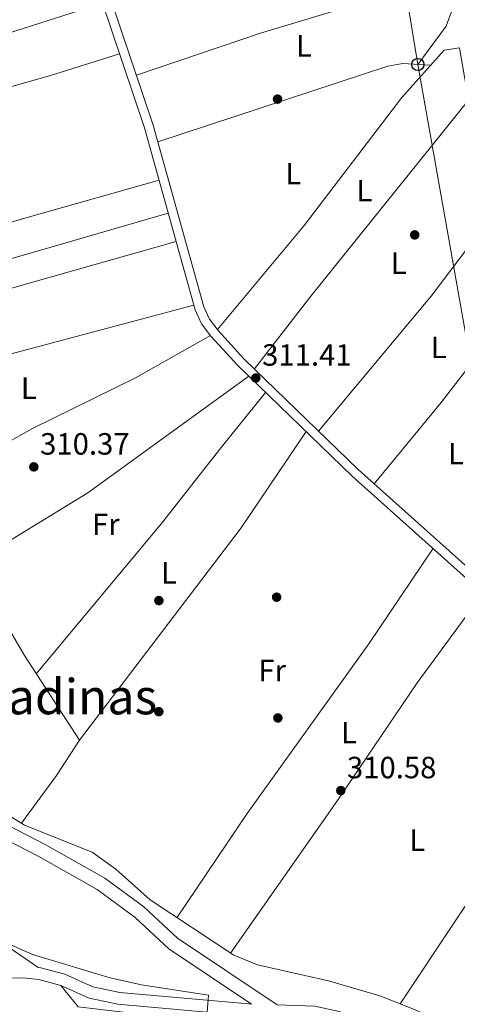
# Model space of a CAD drawing. Units: metres. Extents: x 573680 to 580614, y 4691809 to 4696511.
# Drawn here: x 576349 to 576491, y 4692877 to 4693198 of the extents above; entities that cross this region are included whole.
import ezdxf
from ezdxf.enums import TextEntityAlignment as Align

# ---------------------------------------------------------------- set-up
doc = ezdxf.new("R2010")
doc.units = ezdxf.units.M
doc.header["$MEASUREMENT"] = 0
doc.linetypes.add('DGN Style 3', pattern=[121.64348, 86.8882, -34.75528])
for name, color, linetype, lineweight in [('Nivel 13', 7, 'Continuous', 0), ('Nivel 17', 7, 'Continuous', 0), ('Nivel 21', 7, 'Continuous', 0), ('Nivel 33', 7, 'Continuous', 0), ('Nivel 36', 7, 'Continuous', 0), ('Nivel 37', 7, 'Continuous', 0), ('Nivel 41', 7, 'Continuous', 0), ('Nivel 45', 7, 'Continuous', 0), ('Nivel 5', 7, 'Continuous', 0), ('Nivel 7', 7, 'Continuous', 0)]:
    doc.layers.add(name, color=color, linetype=linetype, lineweight=lineweight)
doc.styles.add('Style-Arial', font='txt')
doc.styles.add('Style-Arial Narrow', font='txt')
doc.styles.add('Style-Times New Roman', font='txt')

# ---------------------------------------------------------------- blocks, each defined once
blk = doc.blocks.new('5PTT')
at = {"layer": 'Nivel 33', "color": 7, "linetype": 'Continuous', "lineweight": 30}
blk.add_circle((0.02898526191711426, -0.04965469241142273, 0.008604467993791332), 19.94981428391546, dxfattribs=at)
blk = doc.blocks.new('5PATER_2')
at = {"layer": 'Nivel 7', "linetype": 'Continuous', "lineweight": 0}
h = blk.add_hatch(color=51, dxfattribs=at)
edge = h.paths.add_edge_path()
edge.add_ellipse((9.620562195777893e-05, -0.0007259063422679901), major_axis=(-1.095731442372465, -1.110710699892244), ratio=0.999422240966032, start_angle=0, end_angle=360)
blk = doc.blocks.new('5PERFI_5')
at = {"layer": 'Nivel 17', "linetype": 'Continuous', "lineweight": 0}
h = blk.add_hatch(color=7, dxfattribs=at)
edge = h.paths.add_edge_path()
edge.add_arc((-0.0003431960940361023, -0.002132944762706757), 1.559999999766158, 315.0000000018422, 675.0000000018422)

msp = doc.modelspace()

# ---------------------------------------------------------------- linework, layer by layer
at = {"layer": 'Nivel 13', "color": 4, "linetype": 'Continuous', "lineweight": 0}
msp.add_polyline3d([(576557.7600000016, 4692817.82, 311.06), (576536.7699999996, 4692835.109999999, 311.56), (576522.8999999985, 4692846.059999999, 310.8), (576493.5899999999, 4692867.18, 310.8), (576477.2800000012, 4692875.080000002, 310.74), (576466.0199999996, 4692879.460000001, 310.54), (576449.3000000007, 4692884.359999999, 310.8), (576426.120000001, 4692889.600000001, 310.8), (576418.4100000001, 4692892.710000001, 310.8), (576391.2199999988, 4692910.77, 310.28), (576380.0700000003, 4692920.780000001, 310.28), (576372.3200000003, 4692926.34, 310.28), (576350.2800000012, 4692935.140000001, 310.28), (576333.2600000016, 4692945.640000001, 310.28), (576296.1099999994, 4692965.760000002, 309.75), (576292.1799999997, 4692968.850000001, 309.9), (576279.2600000016, 4692982.199999999, 310.51), (576259.7100000009, 4693000.100000001, 310.54), (576257.3099999987, 4693002.960000001, 310.54)], dxfattribs=at)
at = {"layer": 'Nivel 21', "color": 7, "linetype": 'Continuous', "lineweight": 0}
for points in [[(576530.370000001, 4692989.18, 312.77), (576502.8900000006, 4693011.690000001, 311.73), (576459.0100000016, 4693051.050000001, 311.73), (576421.879999999, 4693087.039999999, 311.36), (576413.3099999987, 4693096.399999999, 311.52), (576410.5500000007, 4693100.080000002, 311.62), (576408.6900000013, 4693104.120000001, 311.72), (576392.2100000009, 4693163.32, 311.73), (576378.0700000003, 4693205.350000001, 311.54), (576364.5, 4693253.850000001, 311.52), (576343.6700000018, 4693316.370000001, 312.12), (576326.7199999988, 4693375.989999998, 312.32), (576311.2600000016, 4693448.289999999, 312.71), (576298.8099999987, 4693489.149999999, 312.15), (576249.8299999982, 4693642.609999999, 312.56), (576207.0599999987, 4693793.989999998, 312.77), (576196.5899999999, 4693822.190000001, 312.77), (576177.0599999987, 4693879.57, 313.02), (576167.379999999, 4693917.670000002, 313.4)], [(576305.129999999, 4692950.52, 311.51), (576354.8900000006, 4692924.969999999, 311.42), (576373.9800000004, 4692914.120000001, 311.15), (576386.2899999991, 4692905.050000001, 310.82), (576397.3000000007, 4692894.850000001, 311.15), (576424.2399999984, 4692876.82, 313.68)], [(576564.2699999996, 4692793.850000001, 312.6), (576559.9899999984, 4692794.379999999, 313.43), (576554.5199999996, 4692796.239999998, 314), (576549.7199999988, 4692799.52, 313.97), (576532.75, 4692813.620000001, 314.16), (576513.3399999999, 4692834.760000002, 314.66), (576501.2100000009, 4692846.620000001, 314.26), (576488.4600000009, 4692855.66, 314.14), (576478.6900000013, 4692860.800000001, 313.85), (576451.6700000018, 4692870.649999999, 313.85), (576444.3399999999, 4692872.300000001, 313.85), (576422.9600000009, 4692872.969999999, 314.47), (576380.7199999988, 4692876.789999999, 315.76), (576371.3299999982, 4692878.710000001, 315.73), (576362.1099999994, 4692882.859999999, 315.89), (576354.8999999985, 4692884.850000001, 315.82), (576349.7600000016, 4692885.359999999, 315.73), (576334.1999999993, 4692885.109999999, 317.35), (576322.6700000018, 4692886.789999999, 317.89)]]:
    msp.add_polyline3d(points, dxfattribs=at)
at = {"layer": 'Nivel 21', "color": 7, "linetype": 'DGN Style 3', "lineweight": 0}
for points in [[(576531.1600000001, 4692984.690000001, 312.77), (576500.9499999993, 4693009.43, 311.73), (576456.9800000004, 4693048.870000001, 311.73), (576419.75, 4693084.969999999, 311.36), (576411.0100000016, 4693094.5, 311.52), (576407.9800000004, 4693098.550000001, 311.62), (576405.879999999, 4693103.09, 311.72), (576389.3599999994, 4693162.449999999, 311.73), (576375.2300000004, 4693204.469999999, 311.54), (576361.6499999985, 4693252.98, 311.52), (576340.8200000003, 4693315.489999998, 312.12), (576323.8299999982, 4693375.27, 312.32), (576313.2800000012, 4693424.620000001, 312.1)], [(576503.7100000009, 4692849.600000001, 314.26), (576490.5, 4692858.98, 314.14), (576480.2600000016, 4692864.359999999, 313.85), (576452.7600000016, 4692874.379999999, 313.85), (576444.8299999982, 4692876.170000002, 313.85), (576432.6099999994, 4692876.550000001, 314.24), (576400.0599999987, 4692898.34, 311.15), (576389.129999999, 4692908.469999999, 310.82), (576376.3999999985, 4692917.850000001, 311.15), (576357, 4692928.879999999, 311.42), (576307.1600000001, 4692954.469999999, 311.51), (576289.1999999993, 4692965.640000001, 311.57), (576287.5199999996, 4692966.98, 311.37), (576264.6999999993, 4692990.640000001, 310.77), (576256.9400000013, 4692999.59, 310.9), (576241.9499999993, 4693023.350000001, 311.24), (576208.0100000016, 4693080.280000001, 310.84), (576197.1799999997, 4693094.120000001, 311.05), (576186.0399999991, 4693104.899999999, 311.23), (576172.4400000013, 4693115.440000001, 311.44), (576115.620000001, 4693164.309999999, 311.86), (576087.5, 4693184.670000002, 311.99)], [(576424.2399999984, 4692876.82, 313.68), (576423.1999999993, 4692876.850000001, 314.47), (576381.2899999991, 4692880.640000001, 315.76), (576372.5300000012, 4692882.43, 315.73), (576363.4299999997, 4692886.52, 315.89), (576355.6099999994, 4692888.68, 315.82), (576354.6700000018, 4692888.780000001, 315.88), (576335.5199999996, 4692901.98, 314.72), (576316.870000001, 4692926.02, 313.71), (576305.4100000001, 4692935.84, 313.3), (576300.870000001, 4692943.170000002, 312.88), (576300.8399999999, 4692947.09, 311.83), (576305.129999999, 4692950.52, 311.51)]]:
    msp.add_polyline3d(points, dxfattribs=at)
at = {"layer": 'Nivel 33', "color": 7, "linetype": 'Continuous', "lineweight": 0}
msp.add_polyline3d([(576309.4200000018, 4694150.050000001, 313), (576316.4600000009, 4694114.100000001, 313.73), (576349.9899999984, 4693922.649999999, 312.84), (576394.620000001, 4693668.190000001, 311.92), (576422.6499999985, 4693510.059999999, 312.71), (576450.2699999996, 4693353.600000001, 312.43), (576478.3999999985, 4693183.039999999, 311.8), (576505.6000000015, 4693029.920000002, 311.82), (576541.1400000006, 4692831.510000002, 311.94), (576511.0100000016, 4692638.219999999, 320.35), (576487.8500000015, 4692479.600000001, 325.5), (576491.2800000012, 4692437.77, 326.58)], dxfattribs=at)
at = {"layer": 'Nivel 36', "color": 92, "linetype": 'Continuous', "lineweight": 0, "extrusion": (0.2698693225823592, -0.9111131125913501, 0.3115179686519549), "elevation": -4120412.545380884, "flags": 128}
msp.add_lwpolyline([(1885386.199345261, 1351125.023548812), (1885489.780440938, 1351124.865693999), (1885518.051821548, 1351125.739157304)], dxfattribs=at)
at = {"layer": 'Nivel 36', "color": 92, "linetype": 'Continuous', "lineweight": 0, "extrusion": (-0.1998354287515158, 0.6191590136005087, 0.7594128766968222), "elevation": 2790878.625302874, "flags": 128}
msp.add_lwpolyline([(-1990147.107610554, -3257128.345520388), (-1990084.034381505, -3257129.913282263), (-1990040.996789061, -3257129.067920469)], dxfattribs=at)
at = {"layer": 'Nivel 36', "color": 92, "linetype": 'Continuous', "lineweight": 0, "extrusion": (0.283495525057372, -0.9188051190362746, 0.2746405660225418), "elevation": -4148653.442182744, "flags": 128}
msp.add_lwpolyline([(1934465.070204683, 1185277.594361328), (1934427.394640785, 1185276.595970154), (1934336.245705228, 1185276.876767672)], dxfattribs=at)
at = {"layer": 'Nivel 36', "color": 92, "linetype": 'Continuous', "lineweight": 0, "extrusion": (-0.6694599928051235, 0.5303409914255106, 0.520155506408584), "elevation": 2103203.140215722, "flags": 128}
msp.add_lwpolyline([(-4036586.51094399, -1280549.945746251), (-4036616.484251928, -1280550.613137625), (-4036698.430985972, -1280549.301772119)], dxfattribs=at)
at = {"layer": 'Nivel 36', "color": 92, "linetype": 'Continuous', "lineweight": 0, "extrusion": (-0.2744919711681476, 0.9532998658994158, 0.1259901719991707), "elevation": 4315798.568615255, "flags": 128}
msp.add_lwpolyline([(-1852468.575814977, -547801.6369591882), (-1852426.253862415, -547802.7961965832), (-1852348.70672176, -547802.5240278034)], dxfattribs=at)
at = {"layer": 'Nivel 36', "color": 92, "linetype": 'Continuous', "lineweight": 0, "extrusion": (0.2759220277417592, -0.9581617877819832, 0.07611191129717908), "elevation": -4337717.811809992, "flags": 128}
msp.add_lwpolyline([(1852478.04925622, 331424.2117016625), (1852555.373768274, 331423.9710034647), (1852594.755305711, 331425.0942617209)], dxfattribs=at)
at = {"layer": 'Nivel 36', "color": 92, "linetype": 'Continuous', "lineweight": 0, "extrusion": (-0.02538222405544504, 0.01725527337403913, 0.9995288881482048), "elevation": 66660.06425137578, "flags": 128}
msp.add_lwpolyline([(-4205318.510854851, -2160717.387723058), (-4205287.270767193, -2160719.016809566), (-4205230.278361104, -2160724.555703709)], dxfattribs=at)
at = {"layer": 'Nivel 36', "color": 92, "linetype": 'Continuous', "lineweight": 0, "extrusion": (-0.2715130708593695, 0.9448234373130517, 0.1832739060981267), "elevation": 4277731.895747507, "flags": 128}
msp.add_lwpolyline([(-1850179.35477173, -797187.7696204965), (-1850130.391507123, -797188.9801241425), (-1850065.209631257, -797188.6546105572)], dxfattribs=at)
at = {"layer": 'Nivel 36', "color": 92, "linetype": 'Continuous', "lineweight": 0, "extrusion": (-0.1422456552547349, 0.1131344276924434, 0.9833446877020562), "elevation": 449252.1199849362, "flags": 128}
msp.add_lwpolyline([(-4031810.73513703, -2428923.624051847), (-4031845.012315657, -2428923.073846873), (-4031879.911023006, -2428923.624051847)], dxfattribs=at)
at = {"layer": 'Nivel 36', "color": 92, "linetype": 'Continuous', "lineweight": 0, "extrusion": (0.1080549409996007, -0.1753506575500549, 0.9785582642961718), "elevation": -760344.8247891354, "flags": 128}
msp.add_lwpolyline([(2952682.105249856, 3613882.548184052), (2952725.913107261, 3613882.305430489), (2952790.519643553, 3613887.3547046)], dxfattribs=at)
at = {"layer": 'Nivel 36', "color": 92, "linetype": 'Continuous', "lineweight": 0}
for points in [[(576478.3999999985, 4693183.039999999, 311.8), (576487.629999999, 4693195.510000002, 311.58), (576489.6600000001, 4693201.210000001, 311.8), (576486.75, 4693218.379999999, 312.33), (576482.6999999993, 4693229.600000001, 312.33), (576480.0599999987, 4693260.02, 312.33), (576468.6400000006, 4693315.66, 312.85), (576469.3299999982, 4693325.620000001, 312.94), (576468.1600000001, 4693330.600000001, 312.9), (576466.75, 4693332.52, 312.85), (576461.9699999988, 4693334.27, 312.62), (576456.5399999991, 4693332.82, 312.38), (576399.8200000003, 4693314.239999998, 312.61), (576349.3000000007, 4693299.460000001, 311.96)], [(576258.8599999994, 4693149.57, 310.85), (576300.4200000018, 4693163.030000001, 310.56), (576358.379999999, 4693179.34, 310.53), (576381.2600000016, 4693186.530000001, 311.62)], [(576516.7899999991, 4693000.300000001, 312.26), (576522.9899999984, 4692998.890000001, 311.99), (576525.5199999996, 4693001.879999999, 311.99), (576518.3000000007, 4693038.66, 311.98), (576512.3200000003, 4693075.879999999, 311.73), (576506.3200000003, 4693105.27, 311.73), (576491.9699999988, 4693188.469999999, 311.99), (576486.9899999984, 4693187.760000002, 311.99), (576473.1700000018, 4693172.239999998, 311.99), (576441.3299999982, 4693130.59, 311.49), (576413.1099999994, 4693096.66, 311.53)], [(576393.7300000004, 4693157.850000001, 311.73), (576468.6099999994, 4693182.539999999, 311.52), (576473.4800000004, 4693183.32, 311.58), (576482.5799999982, 4693182.800000001, 311.99)], [(576301.0399999991, 4693074.82, 310.7), (576338.0599999987, 4693086.699999999, 310.65), (576362.2399999984, 4693093.080000002, 309.99), (576405.4600000009, 4693104.600000001, 311.72)], [(576410.8399999999, 4693094.73, 311.52), (576386.4400000013, 4693080.940000001, 310.74), (576352.8399999999, 4693064.390000001, 310.74), (576330.9899999984, 4693052.120000001, 310.86), (576318.3900000006, 4693047.399999999, 310.52)], [(576428.8000000007, 4693076.190000001, 311.45), (576413.8500000015, 4693057.640000001, 310.02), (576395.370000001, 4693033.989999998, 310.66), (576354.1600000001, 4692984.539999999, 310.33)], [(576349.3099999987, 4692935.73, 310.28), (576360.6799999997, 4692951.280000001, 310.28), (576368.1799999997, 4692962.870000001, 311.04), (576420.8599999994, 4693032.010000002, 310.31), (576442, 4693063.399999999, 311.58)], [(576319.2800000012, 4693043.399999999, 310.78), (576331.2600000016, 4693024.989999998, 310.44), (576340.379999999, 4693007.18, 310.28), (576350.3200000003, 4692990.48, 310.14), (576368.1799999997, 4692962.870000001, 311.04)], [(576399.9400000013, 4692904.98, 310.44), (576422.7699999996, 4692938.899999999, 310.47), (576462.4400000013, 4692994.18, 310.74), (576483.3299999982, 4693025.23, 311.73)], [(576499.6000000015, 4693010.640000001, 311.73), (576478.2100000009, 4692981.52, 311.12), (576452.2199999988, 4692943.16, 310.3), (576417.3299999982, 4692893.43, 310.78)], [(576472.6799999997, 4692876.870000001, 310.66), (576509.1000000015, 4692931.75, 311.18), (576526.5300000012, 4692956.879999999, 310.92), (576528.5399999991, 4692961.510000002, 310.92), (576529.1600000001, 4692969.580000002, 310.92), (576527.2899999991, 4692980.25, 310.9), (576524.8099999987, 4692989.890000001, 312.55)], [(576339.379999999, 4692885.190000001, 316.87), (576349.379999999, 4692866.629999999, 317.28), (576358.9600000009, 4692854.98, 317.37), (576382.1900000013, 4692834.57, 317.92), (576406.3200000003, 4692809.100000001, 319.22), (576424.3200000003, 4692791.77, 319.4), (576426.1400000006, 4692790.16, 319.48), (576431.0799999982, 4692789.609999999, 319.74), (576435.7600000016, 4692793.780000001, 320), (576452.0399999991, 4692812.710000001, 318.72), (576469.2699999996, 4692825.550000001, 317.65), (576478.7800000012, 4692831.800000001, 317.92), (576480.0899999999, 4692836.16, 317.65), (576478.2899999991, 4692841.239999998, 316.87), (576465.5300000012, 4692855.580000002, 315.83), (576461.120000001, 4692857.989999998, 315.75), (576442.6999999993, 4692863.34, 316.49), (576398, 4692872.350000001, 317.13), (576367.6999999993, 4692875.920000002, 317.59), (576362.1099999994, 4692882.859999999, 316.61)]]:
    msp.add_polyline3d(points, dxfattribs=at)
at = {"layer": 'Nivel 5', "color": 30, "linetype": 'Continuous', "lineweight": 0, "elevation": 315, "flags": 128}
msp.add_lwpolyline([(576493.5, 4692849.010000002), (576484.3999999985, 4692853.850000001), (576479.3500000015, 4692855.52), (576470.6999999993, 4692861.100000001), (576456.1400000006, 4692867.510000002), (576450.0100000016, 4692869.580000002), (576435.0599999987, 4692870.77), (576409.7600000016, 4692874.199999999), (576410.2199999988, 4692879.719999999), (576388.3399999999, 4692883.059999999), (576378.1499999985, 4692885.41), (576352.870000001, 4692893.030000001), (576343.379999999, 4692897.210000001), (576336.0399999991, 4692893.59), (576331.4600000009, 4692895.09), (576314.1700000018, 4692911.920000002), (576279.0899999999, 4692936.199999999), (576254.2399999984, 4692955.960000001), (576223.8500000015, 4692985.580000002), (576210.5899999999, 4693003.260000002), (576179.3000000007, 4693042.129999999), (576144.9299999997, 4693074.170000002), (576122.4800000004, 4693097.350000001), (576085.0799999982, 4693144.280000001)], dxfattribs=at)

# ---------------------------------------------------------------- block references
at = {"layer": 'Nivel 17', "color": 7, "linetype": 'Continuous', "lineweight": 0}
for p in [(576432.6999999993, 4693171.760000002, 311.44), (576477.3900000006, 4693127.510000002, 311.85), (576394.0500000007, 4693008.330000002, 310.39), (576432.3999999985, 4693009.43, 309.76), (576394.0300000012, 4692972.129999999, 310.81), (576432.8200000003, 4692970.07, 310.18)]:
    msp.add_blockref('5PERFI_5', p, dxfattribs=at)
at = {"layer": 'Nivel 33', "color": 7, "linetype": 'Continuous', "lineweight": 30, "xscale": 0.1000009313241567, "yscale": 0.1000009313241567, "zscale": 0.1000009313241567}
msp.add_blockref('5PTT', (576478.3999999985, 4693183.039999999, 311.8), dxfattribs=at)
at = {"layer": 'Nivel 7', "color": 51, "linetype": 'Continuous', "lineweight": 0}
for p in [(576425.6099999994, 4693080.879999999, 311.41), (576353.3099999987, 4693051.899999999, 310.37), (576453.3099999987, 4692946.41, 310.58)]:
    msp.add_blockref('5PATER_2', p, dxfattribs=at)

# ---------------------------------------------------------------- texts
at = {"layer": 'Nivel 37', "color": 92, "linetype": 'Continuous', "lineweight": 0, "style": 'Style-Arial Narrow'}
for s, p in [('L', (576441.2831471041, 4693189.129979998, 311.42)), ('L', (576437.8031471036, 4693147.489980001, 311.54)), ('L', (576461.0131471045, 4693141.949979998, 311.54)), ('L', (576472.1831471026, 4693118.27998, 311.5)), ('L', (576485.2231471054, 4693090.839979999, 311.8)), ('L', (576351.6731471047, 4693077.579980001, 310.52)), ('L', (576490.8431471027, 4693056.20998, 311.84)), ('Fr', (576376.7524934895, 4693033.18998, 310.43)), ('L', (576397.3231471032, 4693017.379979998, 310.45)), ('Fr', (576430.9724934921, 4692985.559979998, 310.05)), ('L', (576455.993147105, 4692965.29998, 310.64)), ('L', (576478.1931471042, 4692930.219979998, 310.71))]:
    msp.add_text(s, height=6.99996, dxfattribs=at).set_placement(p, align=Align.MIDDLE_CENTER)
at = {"layer": 'Nivel 41', "color": 7, "linetype": 'Continuous', "lineweight": 0, "style": 'Style-Arial'}
for s, p in [('311.41', (576427.6900000013, 4693084.879999999, 311.41)), ('310.37', (576355.3599999994, 4693055.899999999, 310.37)), ('310.58', (576455.3000000007, 4692950.41, 310.58))]:
    msp.add_text(s, height=6.99996, dxfattribs=at).set_placement(p)
at = {"layer": 'Nivel 45', "color": 7, "linetype": 'Continuous', "lineweight": 0, "style": 'Style-Times New Roman'}
msp.add_text('Badinas', height=11.49996, dxfattribs=at).set_placement((576363.9911073223, 4692977.009980001, 310.65), align=Align.MIDDLE_CENTER)

doc.saveas('drawing.dxf')
